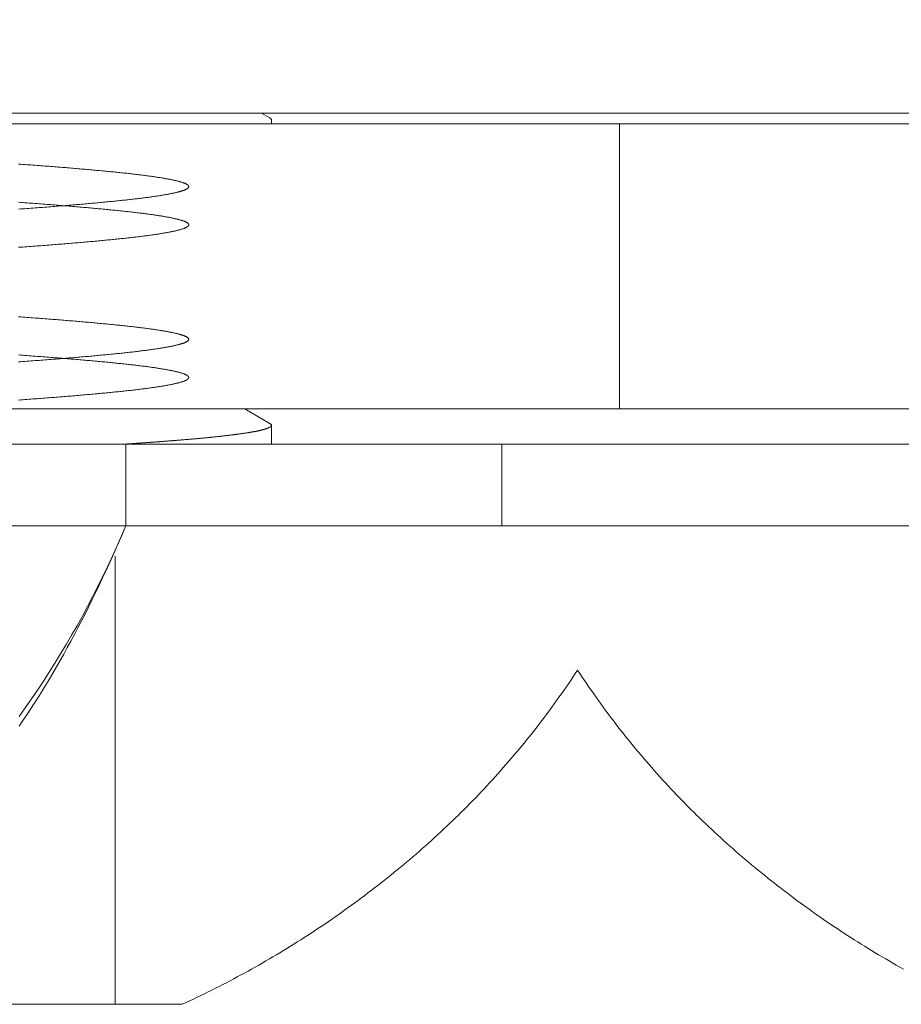
# Model space of a CAD drawing. Units: millimetres. Extents: x -2374 to 1626, y -5086 to 5014.
# Drawn here: x -314 to -305, y -3077 to -3067 of the extents above; entities that cross this region are included whole.
import ezdxf

# ---------------------------------------------------------------- set-up
doc = ezdxf.new("R2010")
doc.units = ezdxf.units.MM
doc.layers.get('0').update_dxf_attribs({"lineweight": 5})
doc.layers.add('EF-Fall Zone-Dimension', color=7, linetype='Continuous', lineweight=5)
doc.layers.add('Working-None', color=7, linetype='Continuous', lineweight=5)

# ---------------------------------------------------------------- blocks, each defined once
blk = doc.blocks.new('Group')
at = {"color": 7, "linetype": 'Continuous', "lineweight": 5, "transparency": 33554687, "flags": 128}
blk.add_lwpolyline([(-435.1816, -3067.9734), (-360.0317, -3067.9734), (-360.0317, -3057.9734)], dxfattribs=at)
at = {"layer": 'EF-Fall Zone-Dimension', "color": 7, "linetype": 'Continuous', "lineweight": 13, "transparency": 33554687}
for p, q in [((-406.1051, -3068.077), (-381.5242, -3068.077)), ((-396.0274, -3070.877), (-381.7857, -3070.877)), ((-400.4539, -3071.2258), (-381.5242, -3071.2258)), ((-400.4539, -3072.0258), (-382.9539, -3072.0258))]:
    blk.add_line(p, q, dxfattribs=at)
at = {"layer": 'EF-Fall Zone-Dimension', "color": 253, "linetype": 'Continuous', "lineweight": 13, "transparency": 33554687}
blk.add_line((-383.0601, -3076.7258), (-383.0601, -3072.3258), dxfattribs=at)
at = {"layer": 'EF-Fall Zone-Dimension', "color": 7, "linetype": 'Continuous', "lineweight": 18, "transparency": 33554687, "flags": 128}
for points in [[(-375.3151, -3076.3798), (-375.3501, -3076.3602), (-375.385, -3076.3404), (-375.4198, -3076.3205), (-375.4546, -3076.3004), (-375.4893, -3076.2802), (-375.5239, -3076.2599), (-375.5584, -3076.2394), (-375.5928, -3076.2187), (-375.6271, -3076.198), (-375.6614, -3076.177), (-375.6955, -3076.156), (-375.7296, -3076.1348), (-375.7636, -3076.1134), (-375.7975, -3076.0919), (-375.8313, -3076.0703), (-375.8651, -3076.0485), (-375.8987, -3076.0266), (-375.9323, -3076.0045), (-375.9658, -3075.9823), (-375.9992, -3075.96), (-376.0325, -3075.9375), (-376.0657, -3075.9149), (-376.0989, -3075.8921), (-376.132, -3075.8692), (-376.1649, -3075.8461), (-376.1978, -3075.8229), (-376.2306, -3075.7995), (-376.2634, -3075.7761), (-376.296, -3075.7524), (-376.3286, -3075.7287), (-376.361, -3075.7047), (-376.3934, -3075.6807), (-376.4257, -3075.6565), (-376.458, -3075.6321), (-376.4901, -3075.6076), (-376.5221, -3075.583), (-376.5541, -3075.5582), (-376.586, -3075.5333), (-376.6178, -3075.5083), (-376.6495, -3075.4831), (-376.6811, -3075.4577), (-376.7127, -3075.4322), (-376.7441, -3075.4066), (-376.7755, -3075.3808), (-376.8068, -3075.3549), (-376.8379, -3075.3289), (-376.869, -3075.3027), (-376.8999, -3075.2764), (-376.9306, -3075.25), (-376.9612, -3075.2235), (-376.9917, -3075.1968), (-377.022, -3075.1701), (-377.0522, -3075.1432), (-377.0822, -3075.1162), (-377.1121, -3075.089), (-377.1419, -3075.0618), (-377.1715, -3075.0344), (-377.201, -3075.0069), (-377.2303, -3074.9793), (-377.2595, -3074.9516), (-377.2886, -3074.9237), (-377.3175, -3074.8957), (-377.3463, -3074.8676), (-377.3749, -3074.8394), (-377.4034, -3074.8111), (-377.4317, -3074.7826), (-377.4599, -3074.754), (-377.488, -3074.7253), (-377.5159, -3074.6965), (-377.5437, -3074.6676), (-377.5713, -3074.6385), (-377.5988, -3074.6093), (-377.6261, -3074.58), (-377.6533, -3074.5506), (-377.6804, -3074.521), (-377.7073, -3074.4914), (-377.7341, -3074.4616), (-377.7608, -3074.4317), (-377.7873, -3074.4016), (-377.8136, -3074.3715), (-377.8398, -3074.3412), (-377.8659, -3074.3108), (-377.8919, -3074.2803), (-377.9177, -3074.2497), (-377.9433, -3074.2189), (-377.9688, -3074.1881), (-377.9942, -3074.1571), (-378.0194, -3074.126), (-378.0445, -3074.0947), (-378.0694, -3074.0634), (-378.0942, -3074.0319), (-378.1189, -3074.0003), (-378.1434, -3073.9686), (-378.1678, -3073.9367), (-378.192, -3073.9048), (-378.2161, -3073.8727), (-378.2401, -3073.8405), (-378.2639, -3073.8082), (-378.2876, -3073.7757), (-378.3111, -3073.7432), (-378.3345, -3073.7105), (-378.3577, -3073.6777), (-378.3808, -3073.6447), (-378.4038, -3073.6117), (-378.4266, -3073.5785), (-378.4493, -3073.5452), (-378.4718, -3073.5118), (-378.4942, -3073.4783), (-378.5165, -3073.4447), (-378.5387, -3073.4783), (-378.5611, -3073.5118), (-378.5837, -3073.5452), (-378.6063, -3073.5785), (-378.6292, -3073.6117), (-378.6521, -3073.6447), (-378.6752, -3073.6777), (-378.6985, -3073.7105), (-378.7218, -3073.7432), (-378.7454, -3073.7757), (-378.769, -3073.8082), (-378.7929, -3073.8405), (-378.8168, -3073.8727), (-378.8409, -3073.9048), (-378.8651, -3073.9367), (-378.8895, -3073.9686), (-378.914, -3074.0003), (-378.9387, -3074.0319), (-378.9635, -3074.0634), (-378.9884, -3074.0947), (-379.0135, -3074.126), (-379.0388, -3074.1571), (-379.0641, -3074.1881), (-379.0896, -3074.2189), (-379.1153, -3074.2497), (-379.1411, -3074.2803), (-379.167, -3074.3108), (-379.1931, -3074.3412), (-379.2193, -3074.3715), (-379.2457, -3074.4016), (-379.2722, -3074.4317), (-379.2988, -3074.4616), (-379.3256, -3074.4914), (-379.3525, -3074.521), (-379.3796, -3074.5506), (-379.4068, -3074.58), (-379.4342, -3074.6093), (-379.4616, -3074.6385), (-379.4893, -3074.6676), (-379.5171, -3074.6965), (-379.545, -3074.7253), (-379.573, -3074.754), (-379.6012, -3074.7826), (-379.6296, -3074.8111), (-379.6581, -3074.8394), (-379.6867, -3074.8676), (-379.7155, -3074.8957), (-379.7444, -3074.9237), (-379.7734, -3074.9516), (-379.8026, -3074.9793), (-379.8319, -3075.0069), (-379.8614, -3075.0344), (-379.891, -3075.0618), (-379.9208, -3075.089), (-379.9507, -3075.1162), (-379.9807, -3075.1432), (-380.0109, -3075.1701), (-380.0412, -3075.1968), (-380.0717, -3075.2235), (-380.1023, -3075.25), (-380.1331, -3075.2764), (-380.164, -3075.3027), (-380.195, -3075.3289), (-380.2262, -3075.3549), (-380.2574, -3075.3808), (-380.2888, -3075.4066), (-380.3203, -3075.4322), (-380.3518, -3075.4577), (-380.3834, -3075.4831), (-380.4152, -3075.5083), (-380.447, -3075.5333), (-380.4788, -3075.5582), (-380.5108, -3075.583), (-380.5428, -3075.6076), (-380.575, -3075.6321), (-380.6072, -3075.6565), (-380.6395, -3075.6807), (-380.6719, -3075.7047), (-380.7044, -3075.7287), (-380.7369, -3075.7524), (-380.7696, -3075.7761), (-380.8023, -3075.7995), (-380.8351, -3075.8229), (-380.868, -3075.8461), (-380.901, -3075.8692), (-380.934, -3075.8921), (-380.9672, -3075.9149), (-381.0004, -3075.9375), (-381.0337, -3075.96), (-381.0671, -3075.9823), (-381.1006, -3076.0045), (-381.1342, -3076.0266), (-381.1679, -3076.0485), (-381.2016, -3076.0703), (-381.2354, -3076.0919), (-381.2693, -3076.1134), (-381.3033, -3076.1348), (-381.3374, -3076.156), (-381.3716, -3076.177), (-381.4058, -3076.198), (-381.4402, -3076.2187), (-381.4746, -3076.2394), (-381.5091, -3076.2599), (-381.5437, -3076.2802), (-381.5783, -3076.3004), (-381.6131, -3076.3205), (-381.6479, -3076.3404), (-381.6829, -3076.3602), (-381.7179, -3076.3798), (-381.753, -3076.3993), (-381.7882, -3076.4187), (-381.8234, -3076.4379), (-381.8588, -3076.4569), (-381.8942, -3076.4759), (-381.9297, -3076.4947), (-381.9653, -3076.5133), (-382.001, -3076.5318), (-382.0368, -3076.5501), (-382.0726, -3076.5684), (-382.1086, -3076.5864), (-382.1446, -3076.6043), (-382.1807, -3076.6221), (-382.2169, -3076.6398), (-382.2532, -3076.6573), (-382.2896, -3076.6746), (-382.326, -3076.6918), (-382.3625, -3076.7089), (-382.3992, -3076.7258), (-395.8289, -3076.7258)], [(-381.6196, -3067.9734), (-381.5383, -3068.0204), (-381.5242, -3068.0351), (-381.5242, -3068.077), (-374.6965, -3068.077), (-374.6965, -3067.9734)], [(-381.7857, -3070.877), (-374.8323, -3070.877), (-374.6969, -3070.9555), (-374.6968, -3071.2258), (-381.5242, -3071.2258), (-381.5242, -3071.0356), (-381.5453, -3071.0165), (-381.7857, -3070.877)]]:
    blk.add_lwpolyline(points, dxfattribs=at)
at = {"layer": 'EF-Fall Zone-Dimension', "color": 253, "linetype": 'Continuous', "lineweight": 13, "transparency": 33554687, "flags": 128}
for points in [[(-384.0076, -3070.7908), (-383.987, -3070.7893), (-383.9665, -3070.7878), (-383.9462, -3070.7864), (-383.926, -3070.7849), (-383.9058, -3070.7834), (-383.8858, -3070.782), (-383.8659, -3070.7805), (-383.8461, -3070.7791), (-383.8264, -3070.7776), (-383.8069, -3070.7761), (-383.7874, -3070.7747), (-383.7681, -3070.7732), (-383.7489, -3070.7717), (-383.7297, -3070.7703), (-383.7107, -3070.7688), (-383.6918, -3070.7673), (-383.6731, -3070.7659), (-383.6544, -3070.7644), (-383.6358, -3070.7629), (-383.6174, -3070.7615), (-383.5991, -3070.76), (-383.5808, -3070.7585), (-383.5627, -3070.7571), (-383.5447, -3070.7556), (-383.5269, -3070.7541), (-383.5091, -3070.7527), (-383.4914, -3070.7512), (-383.4739, -3070.7498), (-383.4564, -3070.7483), (-383.4391, -3070.7468), (-383.4219, -3070.7454), (-383.4048, -3070.7439), (-383.3878, -3070.7424), (-383.371, -3070.741), (-383.3542, -3070.7395), (-383.3375, -3070.738), (-383.321, -3070.7366), (-383.3046, -3070.7351), (-383.2883, -3070.7336), (-383.2721, -3070.7322), (-383.256, -3070.7307), (-383.24, -3070.7292), (-383.2241, -3070.7278), (-383.2084, -3070.7263), (-383.1928, -3070.7249), (-383.1772, -3070.7234), (-383.1618, -3070.7219), (-383.1465, -3070.7205), (-383.1313, -3070.719), (-383.1162, -3070.7175), (-383.1013, -3070.7161), (-383.0864, -3070.7146), (-383.0717, -3070.7131), (-383.0571, -3070.7117), (-383.0425, -3070.7102), (-383.0282, -3070.7087), (-383.0139, -3070.7073), (-382.9998, -3070.7058), (-382.9859, -3070.7043), (-382.9721, -3070.7029), (-382.9584, -3070.7014), (-382.9449, -3070.7), (-382.9315, -3070.6985), (-382.9183, -3070.697), (-382.9053, -3070.6956), (-382.8923, -3070.6941), (-382.8796, -3070.6926), (-382.8669, -3070.6912), (-382.8545, -3070.6897), (-382.8421, -3070.6882), (-382.8299, -3070.6868), (-382.8179, -3070.6853), (-382.806, -3070.6838), (-382.7943, -3070.6824), (-382.7826, -3070.6809), (-382.7712, -3070.6794), (-382.7599, -3070.678), (-382.7487, -3070.6765), (-382.7377, -3070.675), (-382.7268, -3070.6736), (-382.7161, -3070.6721), (-382.7055, -3070.6707), (-382.6951, -3070.6692), (-382.6848, -3070.6677), (-382.6747, -3070.6663), (-382.6647, -3070.6648), (-382.6549, -3070.6633), (-382.6452, -3070.6619), (-382.6356, -3070.6604), (-382.6262, -3070.6589), (-382.617, -3070.6575), (-382.6078, -3070.656), (-382.5989, -3070.6545), (-382.5901, -3070.6531), (-382.5814, -3070.6516), (-382.5729, -3070.6501), (-382.5645, -3070.6487), (-382.5563, -3070.6472), (-382.5482, -3070.6458), (-382.5403, -3070.6443), (-382.5325, -3070.6428), (-382.5248, -3070.6414), (-382.5173, -3070.6399), (-382.51, -3070.6384), (-382.5028, -3070.637), (-382.4957, -3070.6355), (-382.4888, -3070.634), (-382.482, -3070.6326), (-382.4754, -3070.6311), (-382.4689, -3070.6296), (-382.4626, -3070.6282), (-382.4564, -3070.6267), (-382.4504, -3070.6252), (-382.4445, -3070.6238), (-382.4388, -3070.6223), (-382.4332, -3070.6208), (-382.4278, -3070.6194), (-382.4225, -3070.6179), (-382.4173, -3070.6165), (-382.4123, -3070.615), (-382.4075, -3070.6135), (-382.4028, -3070.6121), (-382.3983, -3070.6106), (-382.3939, -3070.6091), (-382.3897, -3070.6077), (-382.3857, -3070.6062), (-382.3818, -3070.6047), (-382.378, -3070.6033), (-382.3745, -3070.6018), (-382.3711, -3070.6003), (-382.3678, -3070.5989), (-382.3647, -3070.5974), (-382.3618, -3070.5959), (-382.359, -3070.5945), (-382.3564, -3070.593), (-382.3539, -3070.5916), (-382.3516, -3070.5901), (-382.3495, -3070.5886), (-382.3475, -3070.5872), (-382.3457, -3070.5857), (-382.344, -3070.5842), (-382.3425, -3070.5828), (-382.3411, -3070.5813), (-382.34, -3070.5798), (-382.3389, -3070.5784), (-382.338, -3070.5769), (-382.3373, -3070.5754), (-382.3368, -3070.574), (-382.3364, -3070.5725), (-382.3361, -3070.571), (-382.3361, -3070.5696), (-382.3361, -3070.5681), (-382.3364, -3070.5666), (-382.3368, -3070.5652), (-382.3373, -3070.5637), (-382.338, -3070.5623), (-382.3389, -3070.5608), (-382.34, -3070.5593), (-382.3411, -3070.5579), (-382.3425, -3070.5564), (-382.344, -3070.5549), (-382.3457, -3070.5535), (-382.3475, -3070.552), (-382.3495, -3070.5505), (-382.3516, -3070.5491), (-382.3539, -3070.5476), (-382.3564, -3070.5461), (-382.359, -3070.5447), (-382.3618, -3070.5432), (-382.3647, -3070.5417), (-382.3678, -3070.5403), (-382.3711, -3070.5388), (-382.3745, -3070.5374), (-382.378, -3070.5359), (-382.3818, -3070.5344), (-382.3857, -3070.533), (-382.3897, -3070.5315), (-382.3939, -3070.53), (-382.3983, -3070.5286), (-382.4028, -3070.5271), (-382.4075, -3070.5256), (-382.4123, -3070.5242), (-382.4173, -3070.5227), (-382.4225, -3070.5212), (-382.4278, -3070.5198), (-382.4332, -3070.5183), (-382.4388, -3070.5168), (-382.4445, -3070.5154), (-382.4504, -3070.5139), (-382.4564, -3070.5125), (-382.4626, -3070.511), (-382.4689, -3070.5095), (-382.4754, -3070.5081), (-382.482, -3070.5066), (-382.4888, -3070.5051), (-382.4957, -3070.5037), (-382.5028, -3070.5022), (-382.51, -3070.5007), (-382.5173, -3070.4993), (-382.5248, -3070.4978), (-382.5325, -3070.4963), (-382.5403, -3070.4949), (-382.5482, -3070.4934), (-382.5563, -3070.4919), (-382.5645, -3070.4905), (-382.5729, -3070.489), (-382.5814, -3070.4875), (-382.5901, -3070.4861), (-382.5989, -3070.4846), (-382.6078, -3070.4832), (-382.617, -3070.4817), (-382.6262, -3070.4802), (-382.6356, -3070.4788), (-382.6452, -3070.4773), (-382.6549, -3070.4758), (-382.6647, -3070.4744), (-382.6747, -3070.4729), (-382.6848, -3070.4714), (-382.6951, -3070.47), (-382.7055, -3070.4685), (-382.7161, -3070.467), (-382.7268, -3070.4656), (-382.7377, -3070.4641), (-382.7487, -3070.4626), (-382.7599, -3070.4612), (-382.7712, -3070.4597), (-382.7826, -3070.4583), (-382.7943, -3070.4568), (-382.806, -3070.4553), (-382.8179, -3070.4539), (-382.8299, -3070.4524), (-382.8421, -3070.4509), (-382.8545, -3070.4495), (-382.8669, -3070.448), (-382.8796, -3070.4465), (-382.8923, -3070.4451), (-382.9053, -3070.4436), (-382.9183, -3070.4421), (-382.9315, -3070.4407), (-382.9449, -3070.4392), (-382.9584, -3070.4377), (-382.9721, -3070.4363), (-382.9859, -3070.4348), (-382.9998, -3070.4333), (-383.0139, -3070.4319), (-383.0282, -3070.4304), (-383.0425, -3070.429), (-383.0571, -3070.4275), (-383.0717, -3070.426), (-383.0864, -3070.4246), (-383.1013, -3070.4231), (-383.1162, -3070.4216), (-383.1313, -3070.4202), (-383.1465, -3070.4187), (-383.1618, -3070.4172), (-383.1772, -3070.4158), (-383.1928, -3070.4143), (-383.2084, -3070.4128), (-383.2241, -3070.4114), (-383.24, -3070.4099), (-383.256, -3070.4084), (-383.2721, -3070.407), (-383.2883, -3070.4055), (-383.3046, -3070.4041), (-383.321, -3070.4026), (-383.3375, -3070.4011), (-383.3542, -3070.3997), (-383.371, -3070.3982), (-383.3878, -3070.3967), (-383.4048, -3070.3953), (-383.4219, -3070.3938), (-383.4391, -3070.3923), (-383.4564, -3070.3909), (-383.4739, -3070.3894), (-383.4914, -3070.3879), (-383.5091, -3070.3865), (-383.5269, -3070.385), (-383.5447, -3070.3835), (-383.5627, -3070.3821), (-383.5447, -3070.3806), (-383.5269, -3070.3791), (-383.5091, -3070.3777), (-383.4914, -3070.3762), (-383.4739, -3070.3748), (-383.4564, -3070.3733), (-383.4391, -3070.3718), (-383.4219, -3070.3704), (-383.4048, -3070.3689), (-383.3878, -3070.3674), (-383.371, -3070.366), (-383.3542, -3070.3645), (-383.3375, -3070.363), (-383.321, -3070.3616), (-383.3046, -3070.3601), (-383.2883, -3070.3586), (-383.2721, -3070.3572), (-383.256, -3070.3557), (-383.24, -3070.3542), (-383.2241, -3070.3528), (-383.2084, -3070.3513), (-383.1928, -3070.3499), (-383.1772, -3070.3484), (-383.1618, -3070.3469), (-383.1465, -3070.3455), (-383.1313, -3070.344), (-383.1162, -3070.3425), (-383.1013, -3070.3411), (-383.0864, -3070.3396), (-383.0717, -3070.3381), (-383.0571, -3070.3367), (-383.0425, -3070.3352), (-383.0282, -3070.3337), (-383.0139, -3070.3323), (-382.9998, -3070.3308), (-382.9859, -3070.3293), (-382.9721, -3070.3279), (-382.9584, -3070.3264), (-382.9449, -3070.325), (-382.9315, -3070.3235), (-382.9183, -3070.322), (-382.9053, -3070.3206), (-382.8923, -3070.3191), (-382.8796, -3070.3176), (-382.8669, -3070.3162), (-382.8545, -3070.3147), (-382.8421, -3070.3132), (-382.8299, -3070.3118), (-382.8179, -3070.3103), (-382.806, -3070.3088), (-382.7943, -3070.3074), (-382.7826, -3070.3059), (-382.7712, -3070.3044), (-382.7599, -3070.303), (-382.7487, -3070.3015), (-382.7377, -3070.3), (-382.7268, -3070.2986), (-382.7161, -3070.2971), (-382.7055, -3070.2957), (-382.6951, -3070.2942), (-382.6848, -3070.2927), (-382.6747, -3070.2913), (-382.6647, -3070.2898), (-382.6549, -3070.2883), (-382.6452, -3070.2869), (-382.6356, -3070.2854), (-382.6262, -3070.2839), (-382.617, -3070.2825), (-382.6078, -3070.281), (-382.5989, -3070.2795), (-382.5901, -3070.2781), (-382.5814, -3070.2766), (-382.5729, -3070.2751), (-382.5645, -3070.2737), (-382.5563, -3070.2722), (-382.5482, -3070.2708), (-382.5403, -3070.2693), (-382.5325, -3070.2678), (-382.5248, -3070.2664), (-382.5173, -3070.2649), (-382.51, -3070.2634), (-382.5028, -3070.262), (-382.4957, -3070.2605), (-382.4888, -3070.259), (-382.482, -3070.2576), (-382.4754, -3070.2561), (-382.4689, -3070.2546), (-382.4626, -3070.2532), (-382.4564, -3070.2517), (-382.4504, -3070.2502), (-382.4445, -3070.2488), (-382.4388, -3070.2473), (-382.4332, -3070.2458), (-382.4278, -3070.2444), (-382.4225, -3070.2429), (-382.4173, -3070.2415), (-382.4123, -3070.24), (-382.4075, -3070.2385), (-382.4028, -3070.2371), (-382.3983, -3070.2356), (-382.3939, -3070.2341), (-382.3897, -3070.2327), (-382.3857, -3070.2312), (-382.3818, -3070.2297), (-382.378, -3070.2283), (-382.3745, -3070.2268), (-382.3711, -3070.2253), (-382.3678, -3070.2239), (-382.3647, -3070.2224), (-382.3618, -3070.2209), (-382.359, -3070.2195), (-382.3564, -3070.218), (-382.3539, -3070.2166), (-382.3516, -3070.2151), (-382.3495, -3070.2136), (-382.3475, -3070.2122), (-382.3457, -3070.2107), (-382.344, -3070.2092), (-382.3425, -3070.2078), (-382.3411, -3070.2063), (-382.34, -3070.2048), (-382.3389, -3070.2034), (-382.338, -3070.2019), (-382.3373, -3070.2004), (-382.3368, -3070.199), (-382.3364, -3070.1975), (-382.3361, -3070.196), (-382.3361, -3070.1946), (-382.3361, -3070.1931), (-382.3364, -3070.1916), (-382.3368, -3070.1902), (-382.3373, -3070.1887), (-382.338, -3070.1873), (-382.3389, -3070.1858), (-382.34, -3070.1843), (-382.3411, -3070.1829), (-382.3425, -3070.1814), (-382.344, -3070.1799), (-382.3457, -3070.1785), (-382.3475, -3070.177), (-382.3495, -3070.1755), (-382.3516, -3070.1741), (-382.3539, -3070.1726), (-382.3564, -3070.1711), (-382.359, -3070.1697), (-382.3618, -3070.1682), (-382.3647, -3070.1667), (-382.3678, -3070.1653), (-382.3711, -3070.1638), (-382.3745, -3070.1624), (-382.378, -3070.1609), (-382.3818, -3070.1594), (-382.3857, -3070.158), (-382.3897, -3070.1565), (-382.3939, -3070.155), (-382.3983, -3070.1536), (-382.4028, -3070.1521), (-382.4075, -3070.1506), (-382.4123, -3070.1492), (-382.4173, -3070.1477), (-382.4225, -3070.1462), (-382.4278, -3070.1448), (-382.4332, -3070.1433), (-382.4388, -3070.1418), (-382.4445, -3070.1404), (-382.4504, -3070.1389), (-382.4564, -3070.1375), (-382.4626, -3070.136), (-382.4689, -3070.1345), (-382.4754, -3070.1331), (-382.482, -3070.1316), (-382.4888, -3070.1301), (-382.4957, -3070.1287), (-382.5028, -3070.1272), (-382.51, -3070.1257), (-382.5173, -3070.1243), (-382.5248, -3070.1228), (-382.5325, -3070.1213), (-382.5403, -3070.1199), (-382.5482, -3070.1184), (-382.5563, -3070.1169), (-382.5645, -3070.1155), (-382.5729, -3070.114), (-382.5814, -3070.1125), (-382.5901, -3070.1111), (-382.5989, -3070.1096), (-382.6078, -3070.1082), (-382.617, -3070.1067), (-382.6262, -3070.1052), (-382.6356, -3070.1038), (-382.6452, -3070.1023), (-382.6549, -3070.1008), (-382.6647, -3070.0994), (-382.6747, -3070.0979), (-382.6848, -3070.0964), (-382.6951, -3070.095), (-382.7055, -3070.0935), (-382.7161, -3070.092), (-382.7268, -3070.0906), (-382.7377, -3070.0891), (-382.7487, -3070.0876), (-382.7599, -3070.0862), (-382.7712, -3070.0847), (-382.7826, -3070.0833), (-382.7943, -3070.0818), (-382.806, -3070.0803), (-382.8179, -3070.0789), (-382.8299, -3070.0774), (-382.8421, -3070.0759), (-382.8545, -3070.0745), (-382.8669, -3070.073), (-382.8796, -3070.0715), (-382.8923, -3070.0701), (-382.9053, -3070.0686), (-382.9183, -3070.0671), (-382.9315, -3070.0657), (-382.9449, -3070.0642), (-382.9584, -3070.0627), (-382.9721, -3070.0613), (-382.9859, -3070.0598), (-382.9998, -3070.0583), (-383.0139, -3070.0569), (-383.0282, -3070.0554), (-383.0425, -3070.054), (-383.0571, -3070.0525), (-383.0717, -3070.051), (-383.0864, -3070.0496), (-383.1013, -3070.0481), (-383.1162, -3070.0466), (-383.1313, -3070.0452), (-383.1465, -3070.0437), (-383.1618, -3070.0422), (-383.1772, -3070.0408), (-383.1928, -3070.0393), (-383.2084, -3070.0378), (-383.2241, -3070.0364), (-383.24, -3070.0349), (-383.256, -3070.0334), (-383.2721, -3070.032), (-383.2883, -3070.0305), (-383.3046, -3070.0291), (-383.321, -3070.0276), (-383.3375, -3070.0261), (-383.3542, -3070.0247), (-383.371, -3070.0232), (-383.3878, -3070.0217), (-383.4048, -3070.0203), (-383.4219, -3070.0188), (-383.4391, -3070.0173), (-383.4564, -3070.0159), (-383.4739, -3070.0144), (-383.4914, -3070.0129), (-383.5091, -3070.0115), (-383.5269, -3070.01), (-383.5447, -3070.0085), (-383.5627, -3070.0071), (-383.5808, -3070.0056), (-383.5991, -3070.0041), (-383.6174, -3070.0027), (-383.6358, -3070.0012), (-383.6544, -3069.9998), (-383.6731, -3069.9983), (-383.6918, -3069.9968), (-383.7107, -3069.9954), (-383.7297, -3069.9939), (-383.7489, -3069.9924), (-383.7681, -3069.991), (-383.7874, -3069.9895), (-383.8069, -3069.988), (-383.8264, -3069.9866), (-383.8461, -3069.9851), (-383.8659, -3069.9836), (-383.8858, -3069.9822), (-383.9058, -3069.9807), (-383.926, -3069.9792), (-383.9462, -3069.9778), (-383.9665, -3069.9763), (-383.987, -3069.9749), (-384.0076, -3069.9734)], [(-384.0076, -3068.9158), (-383.987, -3068.9143), (-383.9665, -3068.9128), (-383.9462, -3068.9114), (-383.926, -3068.9099), (-383.9058, -3068.9084), (-383.8858, -3068.907), (-383.8659, -3068.9055), (-383.8461, -3068.9041), (-383.8264, -3068.9026), (-383.8069, -3068.9011), (-383.7874, -3068.8997), (-383.7681, -3068.8982), (-383.7489, -3068.8967), (-383.7297, -3068.8953), (-383.7107, -3068.8938), (-383.6918, -3068.8923), (-383.6731, -3068.8909), (-383.6544, -3068.8894), (-383.6358, -3068.8879), (-383.6174, -3068.8865), (-383.5991, -3068.885), (-383.5808, -3068.8835), (-383.5627, -3068.8821), (-383.5447, -3068.8806), (-383.5269, -3068.8791), (-383.5091, -3068.8777), (-383.4914, -3068.8762), (-383.4739, -3068.8748), (-383.4564, -3068.8733), (-383.4391, -3068.8718), (-383.4219, -3068.8704), (-383.4048, -3068.8689), (-383.3878, -3068.8674), (-383.371, -3068.866), (-383.3542, -3068.8645), (-383.3375, -3068.863), (-383.321, -3068.8616), (-383.3046, -3068.8601), (-383.2883, -3068.8586), (-383.2721, -3068.8572), (-383.256, -3068.8557), (-383.24, -3068.8542), (-383.2241, -3068.8528), (-383.2084, -3068.8513), (-383.1928, -3068.8499), (-383.1772, -3068.8484), (-383.1618, -3068.8469), (-383.1465, -3068.8455), (-383.1313, -3068.844), (-383.1162, -3068.8425), (-383.1013, -3068.8411), (-383.0864, -3068.8396), (-383.0717, -3068.8381), (-383.0571, -3068.8367), (-383.0425, -3068.8352), (-383.0282, -3068.8337), (-383.0139, -3068.8323), (-382.9998, -3068.8308), (-382.9859, -3068.8293), (-382.9721, -3068.8279), (-382.9584, -3068.8264), (-382.9449, -3068.825), (-382.9315, -3068.8235), (-382.9183, -3068.822), (-382.9053, -3068.8206), (-382.8923, -3068.8191), (-382.8796, -3068.8176), (-382.8669, -3068.8162), (-382.8545, -3068.8147), (-382.8421, -3068.8132), (-382.8299, -3068.8118), (-382.8179, -3068.8103), (-382.806, -3068.8088), (-382.7943, -3068.8074), (-382.7826, -3068.8059), (-382.7712, -3068.8044), (-382.7599, -3068.803), (-382.7487, -3068.8015), (-382.7377, -3068.8), (-382.7268, -3068.7986), (-382.7161, -3068.7971), (-382.7055, -3068.7957), (-382.6951, -3068.7942), (-382.6848, -3068.7927), (-382.6747, -3068.7913), (-382.6647, -3068.7898), (-382.6549, -3068.7883), (-382.6452, -3068.7869), (-382.6356, -3068.7854), (-382.6262, -3068.7839), (-382.617, -3068.7825), (-382.6078, -3068.781), (-382.5989, -3068.7795), (-382.5901, -3068.7781), (-382.5814, -3068.7766), (-382.5729, -3068.7751), (-382.5645, -3068.7737), (-382.5563, -3068.7722), (-382.5482, -3068.7708), (-382.5403, -3068.7693), (-382.5325, -3068.7678), (-382.5248, -3068.7664), (-382.5173, -3068.7649), (-382.51, -3068.7634), (-382.5028, -3068.762), (-382.4957, -3068.7605), (-382.4888, -3068.759), (-382.482, -3068.7576), (-382.4754, -3068.7561), (-382.4689, -3068.7546), (-382.4626, -3068.7532), (-382.4564, -3068.7517), (-382.4504, -3068.7502), (-382.4445, -3068.7488), (-382.4388, -3068.7473), (-382.4332, -3068.7458), (-382.4278, -3068.7444), (-382.4225, -3068.7429), (-382.4173, -3068.7415), (-382.4123, -3068.74), (-382.4075, -3068.7385), (-382.4028, -3068.7371), (-382.3983, -3068.7356), (-382.3939, -3068.7341), (-382.3897, -3068.7327), (-382.3857, -3068.7312), (-382.3818, -3068.7297), (-382.378, -3068.7283), (-382.3745, -3068.7268), (-382.3711, -3068.7253), (-382.3678, -3068.7239), (-382.3647, -3068.7224), (-382.3618, -3068.7209), (-382.359, -3068.7195), (-382.3564, -3068.718), (-382.3539, -3068.7166), (-382.3516, -3068.7151), (-382.3495, -3068.7136), (-382.3475, -3068.7122), (-382.3457, -3068.7107), (-382.344, -3068.7092), (-382.3425, -3068.7078), (-382.3411, -3068.7063), (-382.34, -3068.7048), (-382.3389, -3068.7034), (-382.338, -3068.7019), (-382.3373, -3068.7004), (-382.3368, -3068.699), (-382.3364, -3068.6975), (-382.3361, -3068.696), (-382.3361, -3068.6946), (-382.3361, -3068.6931), (-382.3364, -3068.6916), (-382.3368, -3068.6902), (-382.3373, -3068.6887), (-382.338, -3068.6873), (-382.3389, -3068.6858), (-382.34, -3068.6843), (-382.3411, -3068.6829), (-382.3425, -3068.6814), (-382.344, -3068.6799), (-382.3457, -3068.6785), (-382.3475, -3068.677), (-382.3495, -3068.6755), (-382.3516, -3068.6741), (-382.3539, -3068.6726), (-382.3564, -3068.6711), (-382.359, -3068.6697), (-382.3618, -3068.6682), (-382.3647, -3068.6667), (-382.3678, -3068.6653), (-382.3711, -3068.6638), (-382.3745, -3068.6624), (-382.378, -3068.6609), (-382.3818, -3068.6594), (-382.3857, -3068.658), (-382.3897, -3068.6565), (-382.3939, -3068.655), (-382.3983, -3068.6536), (-382.4028, -3068.6521), (-382.4075, -3068.6506), (-382.4123, -3068.6492), (-382.4173, -3068.6477), (-382.4225, -3068.6462), (-382.4278, -3068.6448), (-382.4332, -3068.6433), (-382.4388, -3068.6418), (-382.4445, -3068.6404), (-382.4504, -3068.6389), (-382.4564, -3068.6375), (-382.4626, -3068.636), (-382.4689, -3068.6345), (-382.4754, -3068.6331), (-382.482, -3068.6316), (-382.4888, -3068.6301), (-382.4957, -3068.6287), (-382.5028, -3068.6272), (-382.51, -3068.6257), (-382.5173, -3068.6243), (-382.5248, -3068.6228), (-382.5325, -3068.6213), (-382.5403, -3068.6199), (-382.5482, -3068.6184), (-382.5563, -3068.6169), (-382.5645, -3068.6155), (-382.5729, -3068.614), (-382.5814, -3068.6125), (-382.5901, -3068.6111), (-382.5989, -3068.6096), (-382.6078, -3068.6082), (-382.617, -3068.6067), (-382.6262, -3068.6052), (-382.6356, -3068.6038), (-382.6452, -3068.6023), (-382.6549, -3068.6008), (-382.6647, -3068.5994), (-382.6747, -3068.5979), (-382.6848, -3068.5964), (-382.6951, -3068.595), (-382.7055, -3068.5935), (-382.7161, -3068.592), (-382.7268, -3068.5906), (-382.7377, -3068.5891), (-382.7487, -3068.5876), (-382.7599, -3068.5862), (-382.7712, -3068.5847), (-382.7826, -3068.5833), (-382.7943, -3068.5818), (-382.806, -3068.5803), (-382.8179, -3068.5789), (-382.8299, -3068.5774), (-382.8421, -3068.5759), (-382.8545, -3068.5745), (-382.8669, -3068.573), (-382.8796, -3068.5715), (-382.8923, -3068.5701), (-382.9053, -3068.5686), (-382.9183, -3068.5671), (-382.9315, -3068.5657), (-382.9449, -3068.5642), (-382.9584, -3068.5627), (-382.9721, -3068.5613), (-382.9859, -3068.5598), (-382.9998, -3068.5583), (-383.0139, -3068.5569), (-383.0282, -3068.5554), (-383.0425, -3068.554), (-383.0571, -3068.5525), (-383.0717, -3068.551), (-383.0864, -3068.5496), (-383.1013, -3068.5481), (-383.1162, -3068.5466), (-383.1313, -3068.5452), (-383.1465, -3068.5437), (-383.1618, -3068.5422), (-383.1772, -3068.5408), (-383.1928, -3068.5393), (-383.2084, -3068.5378), (-383.2241, -3068.5364), (-383.24, -3068.5349), (-383.256, -3068.5334), (-383.2721, -3068.532), (-383.2883, -3068.5305), (-383.3046, -3068.5291), (-383.321, -3068.5276), (-383.3375, -3068.5261), (-383.3542, -3068.5247), (-383.371, -3068.5232), (-383.3878, -3068.5217), (-383.4048, -3068.5203), (-383.4219, -3068.5188), (-383.4391, -3068.5173), (-383.4564, -3068.5159), (-383.4739, -3068.5144), (-383.4914, -3068.5129), (-383.5091, -3068.5115), (-383.5269, -3068.51), (-383.5447, -3068.5085), (-383.5627, -3068.5071), (-383.5808, -3068.5056), (-383.5991, -3068.5041), (-383.6174, -3068.5027), (-383.6358, -3068.5012), (-383.6544, -3068.4998), (-383.6731, -3068.4983), (-383.6918, -3068.4968), (-383.7107, -3068.4954), (-383.7297, -3068.4939), (-383.7489, -3068.4924), (-383.7681, -3068.491), (-383.7874, -3068.4895), (-383.8069, -3068.488), (-383.8264, -3068.4866), (-383.8461, -3068.4851), (-383.8659, -3068.4836), (-383.8858, -3068.4822), (-383.9058, -3068.4807), (-383.926, -3068.4792), (-383.9462, -3068.4778), (-383.9665, -3068.4763), (-383.987, -3068.4749), (-384.0076, -3068.4734)], [(-384.0076, -3070.4158), (-383.987, -3070.4143), (-383.9665, -3070.4128), (-383.9462, -3070.4114), (-383.926, -3070.4099), (-383.9058, -3070.4084), (-383.8858, -3070.407), (-383.8659, -3070.4055), (-383.8461, -3070.4041), (-383.8264, -3070.4026), (-383.8069, -3070.4011), (-383.7874, -3070.3997), (-383.7681, -3070.3982), (-383.7489, -3070.3967), (-383.7297, -3070.3953), (-383.7107, -3070.3938), (-383.6918, -3070.3923), (-383.6731, -3070.3909), (-383.6544, -3070.3894), (-383.6358, -3070.3879), (-383.6174, -3070.3865), (-383.5991, -3070.385), (-383.5808, -3070.3835), (-383.5627, -3070.3821), (-383.5808, -3070.3806), (-383.5991, -3070.3791), (-383.6174, -3070.3777), (-383.6358, -3070.3762), (-383.6544, -3070.3748), (-383.6731, -3070.3733), (-383.6918, -3070.3718), (-383.7107, -3070.3704), (-383.7297, -3070.3689), (-383.7489, -3070.3674), (-383.7681, -3070.366), (-383.7874, -3070.3645), (-383.8069, -3070.363), (-383.8264, -3070.3616), (-383.8461, -3070.3601), (-383.8659, -3070.3586), (-383.8858, -3070.3572), (-383.9058, -3070.3557), (-383.926, -3070.3542), (-383.9462, -3070.3528), (-383.9665, -3070.3513), (-383.987, -3070.3499), (-384.0076, -3070.3484)], [(-384.0076, -3069.2908), (-383.987, -3069.2893), (-383.9665, -3069.2878), (-383.9462, -3069.2864), (-383.926, -3069.2849), (-383.9058, -3069.2834), (-383.8858, -3069.282), (-383.8659, -3069.2805), (-383.8461, -3069.2791), (-383.8264, -3069.2776), (-383.8069, -3069.2761), (-383.7874, -3069.2747), (-383.7681, -3069.2732), (-383.7489, -3069.2717), (-383.7297, -3069.2703), (-383.7107, -3069.2688), (-383.6918, -3069.2673), (-383.6731, -3069.2659), (-383.6544, -3069.2644), (-383.6358, -3069.2629), (-383.6174, -3069.2615), (-383.5991, -3069.26), (-383.5808, -3069.2585), (-383.5627, -3069.2571), (-383.5447, -3069.2556), (-383.5269, -3069.2541), (-383.5091, -3069.2527), (-383.4914, -3069.2512), (-383.4739, -3069.2498), (-383.4564, -3069.2483), (-383.4391, -3069.2468), (-383.4219, -3069.2454), (-383.4048, -3069.2439), (-383.3878, -3069.2424), (-383.371, -3069.241), (-383.3542, -3069.2395), (-383.3375, -3069.238), (-383.321, -3069.2366), (-383.3046, -3069.2351), (-383.2883, -3069.2336), (-383.2721, -3069.2322), (-383.256, -3069.2307), (-383.24, -3069.2292), (-383.2241, -3069.2278), (-383.2084, -3069.2263), (-383.1928, -3069.2249), (-383.1772, -3069.2234), (-383.1618, -3069.2219), (-383.1465, -3069.2205), (-383.1313, -3069.219), (-383.1162, -3069.2175), (-383.1013, -3069.2161), (-383.0864, -3069.2146), (-383.0717, -3069.2131), (-383.0571, -3069.2117), (-383.0425, -3069.2102), (-383.0282, -3069.2087), (-383.0139, -3069.2073), (-382.9998, -3069.2058), (-382.9859, -3069.2043), (-382.9721, -3069.2029), (-382.9584, -3069.2014), (-382.9449, -3069.2), (-382.9315, -3069.1985), (-382.9183, -3069.197), (-382.9053, -3069.1956), (-382.8923, -3069.1941), (-382.8796, -3069.1926), (-382.8669, -3069.1912), (-382.8545, -3069.1897), (-382.8421, -3069.1882), (-382.8299, -3069.1868), (-382.8179, -3069.1853), (-382.806, -3069.1838), (-382.7943, -3069.1824), (-382.7826, -3069.1809), (-382.7712, -3069.1794), (-382.7599, -3069.178), (-382.7487, -3069.1765), (-382.7377, -3069.175), (-382.7268, -3069.1736), (-382.7161, -3069.1721), (-382.7055, -3069.1707), (-382.6951, -3069.1692), (-382.6848, -3069.1677), (-382.6747, -3069.1663), (-382.6647, -3069.1648), (-382.6549, -3069.1633), (-382.6452, -3069.1619), (-382.6356, -3069.1604), (-382.6262, -3069.1589), (-382.617, -3069.1575), (-382.6078, -3069.156), (-382.5989, -3069.1545), (-382.5901, -3069.1531), (-382.5814, -3069.1516), (-382.5729, -3069.1501), (-382.5645, -3069.1487), (-382.5563, -3069.1472), (-382.5482, -3069.1458), (-382.5403, -3069.1443), (-382.5325, -3069.1428), (-382.5248, -3069.1414), (-382.5173, -3069.1399), (-382.51, -3069.1384), (-382.5028, -3069.137), (-382.4957, -3069.1355), (-382.4888, -3069.134), (-382.482, -3069.1326), (-382.4754, -3069.1311), (-382.4689, -3069.1296), (-382.4626, -3069.1282), (-382.4564, -3069.1267), (-382.4504, -3069.1252), (-382.4445, -3069.1238), (-382.4388, -3069.1223), (-382.4332, -3069.1208), (-382.4278, -3069.1194), (-382.4225, -3069.1179), (-382.4173, -3069.1165), (-382.4123, -3069.115), (-382.4075, -3069.1135), (-382.4028, -3069.1121), (-382.3983, -3069.1106), (-382.3939, -3069.1091), (-382.3897, -3069.1077), (-382.3857, -3069.1062), (-382.3818, -3069.1047), (-382.378, -3069.1033), (-382.3745, -3069.1018), (-382.3711, -3069.1003), (-382.3678, -3069.0989), (-382.3647, -3069.0974), (-382.3618, -3069.0959), (-382.359, -3069.0945), (-382.3564, -3069.093), (-382.3539, -3069.0916), (-382.3516, -3069.0901), (-382.3495, -3069.0886), (-382.3475, -3069.0872), (-382.3457, -3069.0857), (-382.344, -3069.0842), (-382.3425, -3069.0828), (-382.3411, -3069.0813), (-382.34, -3069.0798), (-382.3389, -3069.0784), (-382.338, -3069.0769), (-382.3373, -3069.0754), (-382.3368, -3069.074), (-382.3364, -3069.0725), (-382.3361, -3069.071), (-382.3361, -3069.0696), (-382.3361, -3069.0681), (-382.3364, -3069.0666), (-382.3368, -3069.0652), (-382.3373, -3069.0637), (-382.338, -3069.0623), (-382.3389, -3069.0608), (-382.34, -3069.0593), (-382.3411, -3069.0579), (-382.3425, -3069.0564), (-382.344, -3069.0549), (-382.3457, -3069.0535), (-382.3475, -3069.052), (-382.3495, -3069.0505), (-382.3516, -3069.0491), (-382.3539, -3069.0476), (-382.3564, -3069.0461), (-382.359, -3069.0447), (-382.3618, -3069.0432), (-382.3647, -3069.0417), (-382.3678, -3069.0403), (-382.3711, -3069.0388), (-382.3745, -3069.0374), (-382.378, -3069.0359), (-382.3818, -3069.0344), (-382.3857, -3069.033), (-382.3897, -3069.0315), (-382.3939, -3069.03), (-382.3983, -3069.0286), (-382.4028, -3069.0271), (-382.4075, -3069.0256), (-382.4123, -3069.0242), (-382.4173, -3069.0227), (-382.4225, -3069.0212), (-382.4278, -3069.0198), (-382.4332, -3069.0183), (-382.4388, -3069.0168), (-382.4445, -3069.0154), (-382.4504, -3069.0139), (-382.4564, -3069.0125), (-382.4626, -3069.011), (-382.4689, -3069.0095), (-382.4754, -3069.0081), (-382.482, -3069.0066), (-382.4888, -3069.0051), (-382.4957, -3069.0037), (-382.5028, -3069.0022), (-382.51, -3069.0007), (-382.5173, -3068.9993), (-382.5248, -3068.9978), (-382.5325, -3068.9963), (-382.5403, -3068.9949), (-382.5482, -3068.9934), (-382.5563, -3068.9919), (-382.5645, -3068.9905), (-382.5729, -3068.989), (-382.5814, -3068.9875), (-382.5901, -3068.9861), (-382.5989, -3068.9846), (-382.6078, -3068.9832), (-382.617, -3068.9817), (-382.6262, -3068.9802), (-382.6356, -3068.9788), (-382.6452, -3068.9773), (-382.6549, -3068.9758), (-382.6647, -3068.9744), (-382.6747, -3068.9729), (-382.6848, -3068.9714), (-382.6951, -3068.97), (-382.7055, -3068.9685), (-382.7161, -3068.967), (-382.7268, -3068.9656), (-382.7377, -3068.9641), (-382.7487, -3068.9626), (-382.7599, -3068.9612), (-382.7712, -3068.9597), (-382.7826, -3068.9583), (-382.7943, -3068.9568), (-382.806, -3068.9553), (-382.8179, -3068.9539), (-382.8299, -3068.9524), (-382.8421, -3068.9509), (-382.8545, -3068.9495), (-382.8669, -3068.948), (-382.8796, -3068.9465), (-382.8923, -3068.9451), (-382.9053, -3068.9436), (-382.9183, -3068.9421), (-382.9315, -3068.9407), (-382.9449, -3068.9392), (-382.9584, -3068.9377), (-382.9721, -3068.9363), (-382.9859, -3068.9348), (-382.9998, -3068.9333), (-383.0139, -3068.9319), (-383.0282, -3068.9304), (-383.0425, -3068.929), (-383.0571, -3068.9275), (-383.0717, -3068.926), (-383.0864, -3068.9246), (-383.1013, -3068.9231), (-383.1162, -3068.9216), (-383.1313, -3068.9202), (-383.1465, -3068.9187), (-383.1618, -3068.9172), (-383.1772, -3068.9158), (-383.1928, -3068.9143), (-383.2084, -3068.9128), (-383.2241, -3068.9114), (-383.24, -3068.9099), (-383.256, -3068.9084), (-383.2721, -3068.907), (-383.2883, -3068.9055), (-383.3046, -3068.9041), (-383.321, -3068.9026), (-383.3375, -3068.9011), (-383.3542, -3068.8997), (-383.371, -3068.8982), (-383.3878, -3068.8967), (-383.4048, -3068.8953), (-383.4219, -3068.8938), (-383.4391, -3068.8923), (-383.4564, -3068.8909), (-383.4739, -3068.8894), (-383.4914, -3068.8879), (-383.5091, -3068.8865), (-383.5269, -3068.885), (-383.5447, -3068.8835), (-383.5627, -3068.8821), (-383.5808, -3068.8806), (-383.5991, -3068.8791), (-383.6174, -3068.8777), (-383.6358, -3068.8762), (-383.6544, -3068.8748), (-383.6731, -3068.8733), (-383.6918, -3068.8718), (-383.7107, -3068.8704), (-383.7297, -3068.8689), (-383.7489, -3068.8674), (-383.7681, -3068.866), (-383.7874, -3068.8645), (-383.8069, -3068.863), (-383.8264, -3068.8616), (-383.8461, -3068.8601), (-383.8659, -3068.8586), (-383.8858, -3068.8572), (-383.9058, -3068.8557), (-383.926, -3068.8542), (-383.9462, -3068.8528), (-383.9665, -3068.8513), (-383.987, -3068.8499), (-384.0076, -3068.8484)]]:
    blk.add_lwpolyline(points, dxfattribs=at)
at = {"layer": 'EF-Fall Zone-Dimension', "color": 7, "linetype": 'Continuous', "lineweight": 13, "transparency": 33554687, "flags": 128}
for points in [[(-378.1051, -3070.877), (-378.1051, -3068.077), (-378.1051, -3070.877)], [(-382.9886, -3071.2258), (-382.9832, -3071.2255), (-382.9777, -3071.2251), (-382.9722, -3071.2247), (-382.9668, -3071.2243), (-382.9614, -3071.224), (-382.9559, -3071.2236), (-382.9505, -3071.2232), (-382.9451, -3071.2229), (-382.9397, -3071.2225), (-382.9343, -3071.2221), (-382.929, -3071.2217), (-382.9236, -3071.2214), (-382.9182, -3071.221), (-382.9129, -3071.2206), (-382.9075, -3071.2203), (-382.9022, -3071.2199), (-382.8969, -3071.2195), (-382.8916, -3071.2192), (-382.8863, -3071.2188), (-382.881, -3071.2184), (-382.8757, -3071.2181), (-382.8705, -3071.2177), (-382.8652, -3071.2173), (-382.86, -3071.217), (-382.8547, -3071.2166), (-382.8495, -3071.2162), (-382.8443, -3071.2159), (-382.8391, -3071.2155), (-382.8339, -3071.2151), (-382.8287, -3071.2148), (-382.8235, -3071.2144), (-382.8183, -3071.214), (-382.8131, -3071.2137), (-382.808, -3071.2133), (-382.8029, -3071.2129), (-382.7977, -3071.2126), (-382.7926, -3071.2122), (-382.7875, -3071.2118), (-382.7824, -3071.2115), (-382.7773, -3071.2111), (-382.7722, -3071.2108), (-382.7671, -3071.2104), (-382.7621, -3071.21), (-382.757, -3071.2097), (-382.752, -3071.2093), (-382.7469, -3071.2089), (-382.7419, -3071.2086), (-382.7369, -3071.2082), (-382.7319, -3071.2079), (-382.7269, -3071.2075), (-382.7219, -3071.2071), (-382.7169, -3071.2068), (-382.712, -3071.2064), (-382.707, -3071.2061), (-382.7021, -3071.2057), (-382.6971, -3071.2053), (-382.6922, -3071.205), (-382.6873, -3071.2046), (-382.6824, -3071.2043), (-382.6775, -3071.2039), (-382.6726, -3071.2035), (-382.6677, -3071.2032), (-382.6628, -3071.2028), (-382.658, -3071.2025), (-382.6531, -3071.2021), (-382.6482, -3071.2017), (-382.6433, -3071.2014), (-382.6384, -3071.201), (-382.6334, -3071.2006), (-382.6284, -3071.2003), (-382.6234, -3071.1999), (-382.6184, -3071.1995), (-382.6133, -3071.1991), (-382.6083, -3071.1987), (-382.6032, -3071.1984), (-382.598, -3071.198), (-382.5929, -3071.1976), (-382.5877, -3071.1972), (-382.5825, -3071.1968), (-382.5773, -3071.1964), (-382.5721, -3071.196), (-382.5668, -3071.1956), (-382.5615, -3071.1952), (-382.5562, -3071.1947), (-382.5508, -3071.1943), (-382.5455, -3071.1939), (-382.5401, -3071.1935), (-382.5347, -3071.1931), (-382.5293, -3071.1926), (-382.5238, -3071.1922), (-382.5183, -3071.1918), (-382.5128, -3071.1913), (-382.5073, -3071.1909), (-382.5017, -3071.1905), (-382.4962, -3071.19), (-382.4906, -3071.1896), (-382.4849, -3071.1891), (-382.4793, -3071.1887), (-382.4736, -3071.1882), (-382.4679, -3071.1877), (-382.4622, -3071.1873), (-382.4565, -3071.1868), (-382.4507, -3071.1864), (-382.4449, -3071.1859), (-382.4391, -3071.1854), (-382.4333, -3071.1849), (-382.4274, -3071.1845), (-382.4215, -3071.184), (-382.4156, -3071.1835), (-382.4097, -3071.183), (-382.4037, -3071.1825), (-382.3978, -3071.182), (-382.3918, -3071.1815), (-382.3857, -3071.181), (-382.3797, -3071.1805), (-382.3736, -3071.18), (-382.3675, -3071.1795), (-382.3614, -3071.179), (-382.3553, -3071.1785), (-382.3491, -3071.178), (-382.3429, -3071.1774), (-382.3367, -3071.1769), (-382.3305, -3071.1764), (-382.3242, -3071.1759), (-382.3179, -3071.1753), (-382.3116, -3071.1748), (-382.3053, -3071.1743), (-382.2989, -3071.1737), (-382.2926, -3071.1732), (-382.2862, -3071.1727), (-382.2798, -3071.1721), (-382.2735, -3071.1716), (-382.2672, -3071.171), (-382.2608, -3071.1704), (-382.2545, -3071.1699), (-382.2482, -3071.1693), (-382.2419, -3071.1687), (-382.2356, -3071.1682), (-382.2293, -3071.1676), (-382.223, -3071.167), (-382.2167, -3071.1664), (-382.2104, -3071.1659), (-382.2042, -3071.1653), (-382.1979, -3071.1647), (-382.1917, -3071.1641), (-382.1854, -3071.1635), (-382.1792, -3071.1629), (-382.173, -3071.1623), (-382.1667, -3071.1617), (-382.1605, -3071.1611), (-382.1543, -3071.1605), (-382.1481, -3071.1599), (-382.1419, -3071.1592), (-382.1357, -3071.1586), (-382.1295, -3071.158), (-382.1233, -3071.1574), (-382.1172, -3071.1567), (-382.111, -3071.1561), (-382.1048, -3071.1555), (-382.0987, -3071.1548), (-382.0926, -3071.1542), (-382.0864, -3071.1535), (-382.0803, -3071.1529), (-382.0742, -3071.1522), (-382.068, -3071.1516), (-382.0619, -3071.1509), (-382.0558, -3071.1503), (-382.0497, -3071.1496), (-382.0437, -3071.1489), (-382.0376, -3071.1482), (-382.0315, -3071.1476), (-382.0254, -3071.1469), (-382.0194, -3071.1462), (-382.0133, -3071.1455), (-382.0073, -3071.1448), (-382.0012, -3071.1441), (-381.9952, -3071.1435), (-381.9892, -3071.1428), (-381.9832, -3071.1421), (-381.9771, -3071.1414), (-381.9711, -3071.1406), (-381.9651, -3071.1399), (-381.9592, -3071.1392), (-381.9532, -3071.1385), (-381.9472, -3071.1378), (-381.9412, -3071.1371), (-381.9353, -3071.1363), (-381.9293, -3071.1356), (-381.9233, -3071.1349), (-381.9174, -3071.1341), (-381.9115, -3071.1334), (-381.9055, -3071.1327), (-381.8996, -3071.1319), (-381.8938, -3071.1312), (-381.888, -3071.1304), (-381.8823, -3071.1297), (-381.8766, -3071.129), (-381.871, -3071.1282), (-381.8654, -3071.1275), (-381.8599, -3071.1268), (-381.8544, -3071.1261), (-381.849, -3071.1253), (-381.8436, -3071.1246), (-381.8383, -3071.1239), (-381.8331, -3071.1232), (-381.8279, -3071.1225), (-381.8227, -3071.1218), (-381.8176, -3071.121), (-381.8126, -3071.1203), (-381.8076, -3071.1196), (-381.8027, -3071.1189), (-381.7978, -3071.1182), (-381.793, -3071.1175), (-381.7882, -3071.1168), (-381.7835, -3071.1161), (-381.7788, -3071.1155), (-381.7742, -3071.1148), (-381.7696, -3071.1141), (-381.7651, -3071.1134), (-381.7607, -3071.1127), (-381.7563, -3071.112), (-381.752, -3071.1114), (-381.7477, -3071.1107), (-381.7435, -3071.11), (-381.7393, -3071.1093), (-381.7352, -3071.1087), (-381.7311, -3071.108), (-381.7271, -3071.1073), (-381.7231, -3071.1067), (-381.7192, -3071.106), (-381.7153, -3071.1054), (-381.7115, -3071.1047), (-381.7078, -3071.1041), (-381.7041, -3071.1034), (-381.7005, -3071.1028), (-381.6969, -3071.1021), (-381.6933, -3071.1015), (-381.6899, -3071.1008), (-381.6864, -3071.1002), (-381.6831, -3071.0995), (-381.6797, -3071.0989), (-381.6765, -3071.0983), (-381.6733, -3071.0977), (-381.6701, -3071.097), (-381.667, -3071.0964), (-381.664, -3071.0958), (-381.661, -3071.0952), (-381.658, -3071.0945), (-381.6551, -3071.0939), (-381.6523, -3071.0933), (-381.6495, -3071.0927), (-381.6468, -3071.0921), (-381.6441, -3071.0915), (-381.6415, -3071.0909), (-381.6389, -3071.0903), (-381.6364, -3071.0897), (-381.634, -3071.0891), (-381.6315, -3071.0885), (-381.6291, -3071.0879), (-381.6267, -3071.0873), (-381.6244, -3071.0867), (-381.622, -3071.0861), (-381.6197, -3071.0855), (-381.6175, -3071.0849), (-381.6152, -3071.0843), (-381.613, -3071.0837), (-381.6108, -3071.0832), (-381.6087, -3071.0826), (-381.6065, -3071.082), (-381.6044, -3071.0814), (-381.6024, -3071.0808), (-381.6003, -3071.0803), (-381.5983, -3071.0797), (-381.5963, -3071.0791), (-381.5943, -3071.0785), (-381.5924, -3071.078), (-381.5905, -3071.0774), (-381.5886, -3071.0768), (-381.5868, -3071.0763), (-381.585, -3071.0757), (-381.5832, -3071.0751), (-381.5814, -3071.0746), (-381.5797, -3071.074), (-381.578, -3071.0735), (-381.5763, -3071.0729), (-381.5746, -3071.0724), (-381.573, -3071.0718), (-381.5714, -3071.0713), (-381.5699, -3071.0707), (-381.5683, -3071.0702), (-381.5668, -3071.0696), (-381.5653, -3071.0691), (-381.5639, -3071.0685), (-381.5624, -3071.068), (-381.5611, -3071.0674), (-381.5597, -3071.0669), (-381.5583, -3071.0664), (-381.557, -3071.0658), (-381.5558, -3071.0653), (-381.5545, -3071.0648), (-381.5533, -3071.0642), (-381.5521, -3071.0637), (-381.5509, -3071.0632), (-381.5498, -3071.0626), (-381.5486, -3071.0621), (-381.5476, -3071.0616), (-381.5465, -3071.0611), (-381.5455, -3071.0606), (-381.5445, -3071.06), (-381.5435, -3071.0595), (-381.5426, -3071.059), (-381.5416, -3071.0585), (-381.5408, -3071.058), (-381.5399, -3071.0575), (-381.5391, -3071.057), (-381.5383, -3071.0565), (-381.5375, -3071.0559), (-381.5367, -3071.0554), (-381.536, -3071.0549), (-381.5353, -3071.0544), (-381.5347, -3071.0539), (-381.534, -3071.0534), (-381.5334, -3071.0529), (-381.5328, -3071.0524), (-381.5322, -3071.0519), (-381.5317, -3071.0514), (-381.5311, -3071.0509), (-381.5306, -3071.0504), (-381.5301, -3071.0499), (-381.5296, -3071.0494), (-381.5292, -3071.049), (-381.5287, -3071.0485), (-381.5283, -3071.048), (-381.5279, -3071.0475), (-381.5275, -3071.047), (-381.5272, -3071.0465), (-381.5268, -3071.046), (-381.5265, -3071.0455), (-381.5262, -3071.045), (-381.526, -3071.0445), (-381.5257, -3071.044), (-381.5255, -3071.0435), (-381.5253, -3071.043), (-381.5251, -3071.0425), (-381.5249, -3071.042), (-381.5247, -3071.0415), (-381.5246, -3071.041), (-381.5245, -3071.0406), (-381.5244, -3071.0401), (-381.5244, -3071.0396), (-381.5243, -3071.0391), (-381.5243, -3071.0386), (-381.5243, -3071.0381), (-381.5243, -3071.0376), (-381.5243, -3071.0371), (-381.5244, -3071.0366), (-381.5245, -3071.0362), (-381.5246, -3071.0357), (-381.5247, -3071.0352), (-381.5248, -3071.0347), (-381.525, -3071.0342), (-381.5252, -3071.0337), (-381.5254, -3071.0332), (-381.5256, -3071.0328), (-381.5258, -3071.0323), (-381.5261, -3071.0318), (-381.5264, -3071.0313), (-381.5267, -3071.0308), (-381.527, -3071.0303), (-381.5273, -3071.0298), (-381.5277, -3071.0294), (-381.5281, -3071.0289), (-381.5285, -3071.0284), (-381.5289, -3071.0279), (-381.5294, -3071.0274), (-381.5298, -3071.027), (-381.5303, -3071.0265), (-381.5308, -3071.026), (-381.5314, -3071.0255), (-381.5319, -3071.025), (-381.5325, -3071.0246), (-381.5331, -3071.0241), (-381.5337, -3071.0236), (-381.5343, -3071.0231)], [(-384.0025, -3073.8977), (-383.9415, -3073.8128), (-383.8814, -3073.727), (-383.8222, -3073.6402), (-383.764, -3073.5526), (-383.7066, -3073.4641), (-383.6501, -3073.3746), (-383.5945, -3073.2842), (-383.5398, -3073.1929), (-383.486, -3073.1007), (-383.4331, -3073.0075), (-383.3811, -3072.9135), (-383.3301, -3072.8185), (-383.2799, -3072.7226), (-383.2306, -3072.6259), (-383.1822, -3072.5281), (-383.1347, -3072.4295), (-383.0882, -3072.33), (-383.0425, -3072.2295), (-382.9977, -3072.1281), (-382.9539, -3072.0258), (-382.9539, -3071.2258), (-382.9539, -3072.0258), (-361.7588, -3072.0258)], [(-379.2588, -3072.0258), (-379.2588, -3071.2258), (-379.2588, -3072.0258)], [(-384.002, -3073.9943), (-383.9646, -3073.9393), (-383.9274, -3073.8837), (-383.8903, -3073.8273), (-383.8534, -3073.7701), (-383.8167, -3073.7123), (-383.7802, -3073.6536), (-383.7438, -3073.5943), (-383.7076, -3073.5342), (-383.6715, -3073.4734), (-383.6357, -3073.4118), (-383.6, -3073.3495), (-383.5644, -3073.2865), (-383.5291, -3073.2227), (-383.4939, -3073.1582), (-383.4589, -3073.093), (-383.424, -3073.027), (-383.3893, -3072.9603), (-383.3548, -3072.8928), (-383.3205, -3072.8246), (-383.2863, -3072.7557), (-383.2523, -3072.686), (-383.2185, -3072.6156), (-383.1848, -3072.5445), (-383.1513, -3072.4726), (-383.118, -3072.4), (-383.0848, -3072.3266), (-383.0518, -3072.2525), (-383.019, -3072.1777), (-382.9863, -3072.1021), (-382.9539, -3072.0258)]]:
    blk.add_lwpolyline(points, dxfattribs=at)

msp = doc.modelspace()

# ---------------------------------------------------------------- block references
at = {"layer": 'Working-None'}
msp.add_blockref('Group', (70, 0), dxfattribs=at)

doc.saveas('drawing.dxf')
